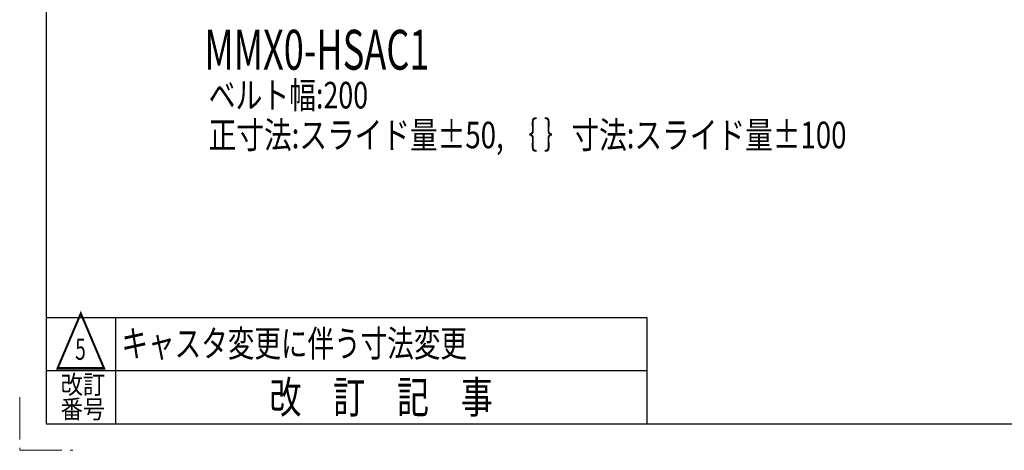
# Model space of a CAD drawing. Units: millimetres. Extents: x -2292 to 2292, y -1544 to 1504.
# Drawn here: x -2292 to -810, y -1544 to -896 of the extents above; entities that cross this region are included whole.
import ezdxf
from ezdxf.enums import TextEntityAlignment as Align

# ---------------------------------------------------------------- set-up
doc = ezdxf.new("R2010")
doc.units = ezdxf.units.MM
doc.header["$LTSCALE"] = 2
doc.linetypes.add('PHANTOM', pattern=[63.5, 31.75, -6.35, 6.35, -6.35, 6.35, -6.35])
doc.layers.add('ZUWAKU', color=7, linetype='Continuous')
doc.styles.add('dcStyle0', font='ＭＳ Ｐゴシック', dxfattribs={"width": 1.13})
doc.styles.add('dcStyle1', font='txt.shx', dxfattribs={"width": 1.2, "bigfont": 'bigfont'})

# ---------------------------------------------------------------- blocks, each defined once
blk = doc.blocks.new('DC_GROUP_W_M_LEG_190_5_291')
at = {"color": 2, "style": 'dcStyle1', "width": 0.617647}
blk.add_text('5', height=32, dxfattribs=at).set_placement((-2208.5, -1407.7), (-2192.5, -1407.7), align=Align.FIT)
blk = doc.blocks.new('DC_GROUP_W_M_LEG_190_5_292')
at = {"color": 2, "style": 'dcStyle1', "width": 1.181818}
blk.add_text('キャスタ変更に伴う寸法変更', height=40, dxfattribs=at).set_placement((-2138.8, -1403.1), (-1618.8, -1403.1), align=Align.FIT)

msp = doc.modelspace()

# ---------------------------------------------------------------- linework, layer by layer
at = {"layer": 'ZUWAKU', "color": 7, "linetype": 'Continuous', "lineweight": 25}
for p, q in [((-2252, 1504), (-2252, -1504)), ((-2252, -1504), (2252, -1504))]:
    msp.add_line(p, q, dxfattribs=at)
at = {"layer": 'ZUWAKU', "color": 4, "linetype": 'Continuous', "lineweight": 25}
for p, q in [((-2252, -1344), (-1348, -1344)), ((-2148, -1344), (-2148, -1504)), ((-1348, -1344), (-1348, -1504)), ((-2252, -1424), (-1348, -1424))]:
    msp.add_line(p, q, dxfattribs=at)
at = {"layer": 'ZUWAKU', "color": 91, "linetype": 'PHANTOM', "lineweight": 13}
for p, q in [((-2292, -1464), (-2292, -1544)), ((-2292, -1544), (-2212, -1544))]:
    msp.add_line(p, q, dxfattribs=at)

# ---------------------------------------------------------------- block references
at = {"linetype": 'Continuous'}
for name in ['DC_GROUP_W_M_LEG_190_5_292', 'DC_GROUP_W_M_LEG_190_5_291']:
    msp.add_blockref(name, (0, 0), dxfattribs=at)

# ---------------------------------------------------------------- texts
at = {"color": 2, "style": 'dcStyle0'}
for s, height, width, p, p2 in [('MMX0-HSAC1', 60, 0.634166, (-2014.2139, -970.768), (-1675.2139, -970.768)), ('ベルト幅:200', 40, 0.778827, (-2007.5552, -1029.168), (-1767.5552, -1029.168)), ('正寸法:スライド量±50, ｛ ｝寸法:スライド量±100', 40, 0.816743, (-2007.5552, -1089.168), (-1047.5552, -1089.168))]:
    msp.add_text(s, height=height, dxfattribs=dict(at, width=width)).set_placement(p, p2, align=Align.FIT)
at = {"layer": 'ZUWAKU', "color": 2, "style": 'dcStyle1'}
for s, height, width, p, p2 in [('△', 80, 1.4, (-2240, -1424), (-2160, -1424)), ('改訂', 28, 1.527273, (-2230.4, -1458.9453), (-2163.2, -1458.9453)), ('改\u3000訂\u3000記\u3000事', 48, 1.195122, (-1916, -1488), (-1580, -1488)), ('番号', 28, 1.527273, (-2230.4, -1496), (-2163.2, -1496))]:
    msp.add_text(s, height=height, dxfattribs=dict(at, width=width)).set_placement(p, p2, align=Align.FIT)

doc.saveas('drawing.dxf')
